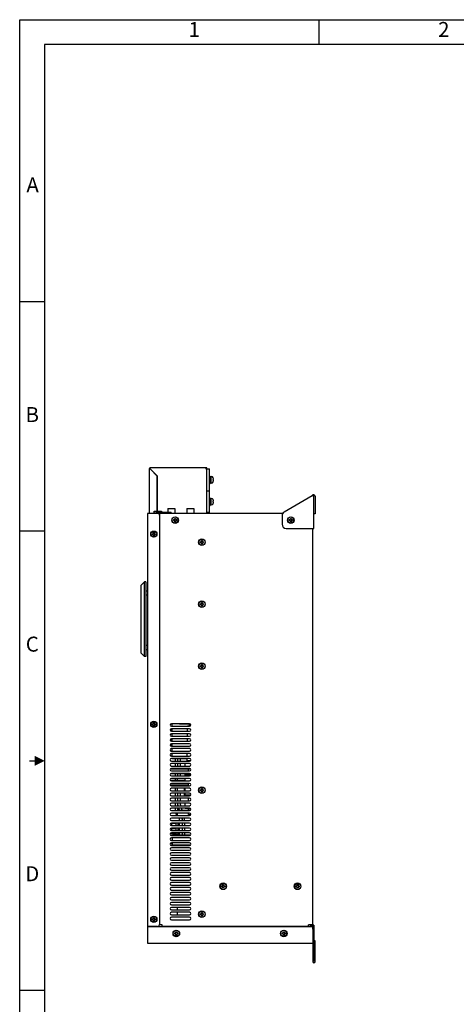
# Model space of a CAD drawing. Units: millimetres. Extents: x 845 to 2620, y 440 to 1695.
# Drawn here: x 845 to 1215, y 861 to 1695 of the extents above; entities that cross this region are included whole.
import ezdxf
from ezdxf.enums import TextEntityAlignment as Align

# ---------------------------------------------------------------- set-up
doc = ezdxf.new("R2010")
doc.units = ezdxf.units.MM
doc.header["$LTSCALE"] = 23.1
doc.layers.get('0').update_dxf_attribs({"linetype": 'CONTINUOUS'})
doc.layers.add('图框', color=150, linetype='CONTINUOUS')
doc.styles.get("Standard").update_dxf_attribs({"font": 'arial.ttf'})

# ---------------------------------------------------------------- blocks, each defined once
blk = doc.blocks.new('International Dept.')
at = {"layer": '图框'}
for p, q in [((60, 292), (60, 297)), ((5, 240.5), (0, 240.5)), ((5, 194.5), (0, 194.5)), ((5, 102.5), (0, 102.5))]:
    blk.add_line(p, q, dxfattribs=at)
for points in [[(0, 297), (420, 297), (420, 0), (0, 0)], [(415, 292), (5, 292), (5, 5), (415, 5)]]:
    blk.add_lwpolyline(points, close=True, dxfattribs=at)
blk.add_lwpolyline([(1.97, 148.5), (3.01, 148.5)], dxfattribs=at)
blk.add_solid([(3.01, 149.5), (5, 148.5), (3.01, 147.5)], dxfattribs=at)
blk.add_attdef('时间', (268.18, 20.06), '', height=0.2)
for s, p in [('1', (35, 294.65)), ('2', (85, 294.65)), ('A', (2.59, 263.5)), ('B', (2.52, 217.5)), ('C', (2.52, 171.5)), ('D', (2.52, 125.5))]:
    blk.add_text(s, height=3, dxfattribs=at).set_placement(p, align=Align.MIDDLE)

msp = doc.modelspace()

# ---------------------------------------------------------------- linework, layer by layer
at = {"color": 7, "linetype": 'Continuous'}
for p, q in [((954.801, 1314.68), (954.801, 1277.02)), ((955.641, 1314.68), (954.801, 1314.68)), ((1003.801, 1315.52), (955.641, 1315.52)), ((955.641, 1314.82), (955.781, 1314.82)), ((961.801, 1308.52), (955.641, 1314.68)), ((955.781, 1314.68), (955.781, 1315.52)), ((955.781, 1314.68), (961.941, 1308.52)), ((1003.801, 1314.68), (1002.751, 1314.68)), ((1003.801, 1277.02), (1003.801, 1315.52)), ((1003.801, 1314.82), (1005.901, 1314.82)), ((1005.901, 1277.72), (1005.901, 1314.82)), ((961.801, 1278.98), (961.801, 1308.52)), ((961.941, 1278.98), (961.941, 1308.52)), ((1005.901, 1308.695), (1006.461, 1308.695)), ((1005.901, 1302.395), (1006.461, 1302.395)), ((1006.461, 1302.395), (1006.461, 1308.695)), ((1006.461, 1307.918), (1007.231, 1307.918)), ((1006.461, 1303.172), (1007.231, 1303.172)), ((1007.231, 1308.345), (1007.231, 1302.745)), ((1007.231, 1308.345), (1007.494, 1308.345)), ((1007.231, 1302.745), (1007.494, 1302.745)), ((1009.18, 1306.945), (1009.166, 1306.945)), ((1009.374, 1305.895), (1009.166, 1305.895)), ((1009.166, 1305.195), (1009.374, 1305.195)), ((1009.166, 1304.145), (1009.18, 1304.145)), ((1003.801, 1296.27), (1005.901, 1296.27)), ((1093.375, 1292.565), (1093.401, 1292.77)), ((1094.451, 1292.77), (1093.401, 1292.77)), ((1093.587, 1292.156), (1094.041, 1292.361)), ((1094.041, 1292.361), (1094.345, 1292.565)), ((1094.345, 1292.565), (1094.451, 1292.77)), ((1094.451, 1264.42), (1094.451, 1292.77)), ((1005.901, 1290.145), (1006.461, 1290.145)), ((1006.461, 1283.845), (1006.461, 1290.145)), ((1006.461, 1289.368), (1007.231, 1289.368)), ((1006.461, 1284.622), (1007.231, 1284.622)), ((1007.231, 1289.795), (1007.231, 1284.195)), ((1007.231, 1289.795), (1007.494, 1289.795)), ((1007.231, 1284.195), (1007.494, 1284.195)), ((1009.18, 1288.395), (1009.166, 1288.395)), ((1009.374, 1287.345), (1009.166, 1287.345)), ((1009.166, 1286.645), (1009.374, 1286.645)), ((1009.166, 1285.595), (1009.18, 1285.595)), ((1093.051, 1291.952), (1069.235, 1278.033)), ((1093.051, 1291.952), (1093.587, 1292.156)), ((1095.501, 1291.72), (1095.501, 1276.67)), ((953.401, 1277.02), (953.401, 927.37)), ((961.801, 1277.02), (953.401, 1277.02)), ((959.001, 1277.02), (959.001, 1278.98)), ((959.001, 1278.98), (965.301, 1278.98)), ((959.426, 1277.656), (959.426, 1277.02)), ((959.426, 1277.656), (961.276, 1277.656)), ((961.276, 1277.02), (961.276, 1278.07)), ((961.276, 1278.07), (973.526, 1278.07)), ((961.696, 1277.02), (961.696, 1278.07)), ((1068.169, 1277.02), (961.801, 1277.02)), ((964.041, 928.77), (964.041, 1277.02)), ((965.301, 1278.98), (965.301, 1278.07)), ((970.796, 1281.22), (970.796, 1278.07)), ((970.796, 1281.22), (976.606, 1281.22)), ((973.106, 1277.02), (973.106, 1278.07)), ((973.526, 1277.02), (973.526, 1278.07)), ((976.606, 1281.22), (976.606, 1277.02)), ((986.896, 1281.22), (986.896, 1277.02)), ((986.896, 1281.22), (992.706, 1281.22)), ((992.706, 1281.22), (992.706, 1277.02)), ((1005.901, 1277.72), (1003.801, 1277.72)), ((1005.901, 1283.845), (1006.461, 1283.845)), ((1095.501, 1276.67), (1094.451, 1276.67)), ((963.901, 929.47), (963.901, 1274.92)), ((975.451, 1271.07), (975.451, 1271.77)), ((975.451, 1271.77), (976.501, 1271.77)), ((976.501, 1271.07), (975.451, 1271.07)), ((976.501, 1271.77), (976.501, 1272.82)), ((976.501, 1272.82), (977.201, 1272.82)), ((976.501, 1270.02), (976.501, 1271.07)), ((977.201, 1270.02), (976.501, 1270.02)), ((977.201, 1272.82), (977.201, 1271.77)), ((977.201, 1271.77), (978.251, 1271.77)), ((977.201, 1271.07), (977.201, 1270.02)), ((978.251, 1271.07), (977.201, 1271.07)), ((978.251, 1271.77), (978.251, 1271.07)), ((1067.501, 1275.012), (1067.501, 1267.92)), ((1073.451, 1271.07), (1073.451, 1271.77)), ((1073.451, 1271.77), (1074.501, 1271.77)), ((1074.501, 1271.07), (1073.451, 1271.07)), ((1074.501, 1271.77), (1074.501, 1272.82)), ((1074.501, 1272.82), (1075.201, 1272.82)), ((1074.501, 1270.02), (1074.501, 1271.07)), ((1075.201, 1270.02), (1074.501, 1270.02)), ((1075.201, 1272.82), (1075.201, 1271.77)), ((1075.201, 1271.77), (1076.251, 1271.77)), ((1075.201, 1271.07), (1075.201, 1270.02)), ((1076.251, 1271.07), (1075.201, 1271.07)), ((1076.251, 1271.77), (1076.251, 1271.07)), ((957.461, 1259.17), (957.461, 1259.87)), ((957.461, 1259.87), (958.511, 1259.87)), ((958.511, 1259.17), (957.461, 1259.17)), ((958.511, 1259.87), (958.511, 1260.92)), ((958.511, 1260.92), (959.211, 1260.92)), ((958.511, 1258.12), (958.511, 1259.17)), ((959.211, 1260.92), (959.211, 1259.87)), ((959.211, 1259.87), (960.261, 1259.87)), ((959.211, 1259.17), (959.211, 1258.12)), ((960.261, 1259.17), (959.211, 1259.17)), ((960.261, 1259.87), (960.261, 1259.17)), ((1071.001, 1264.42), (1094.451, 1264.42)), ((1093.401, 926.977), (1093.401, 1264.42)), ((959.211, 1258.12), (958.511, 1258.12)), ((998.201, 1252.345), (998.201, 1253.045)), ((998.201, 1253.045), (999.251, 1253.045)), ((999.251, 1252.345), (998.201, 1252.345)), ((999.251, 1253.045), (999.251, 1254.095)), ((999.251, 1254.095), (999.951, 1254.095)), ((999.251, 1251.295), (999.251, 1252.345)), ((999.951, 1251.295), (999.251, 1251.295)), ((999.951, 1254.095), (999.951, 1253.045)), ((999.951, 1253.045), (1001.001, 1253.045)), ((999.951, 1252.345), (999.951, 1251.295)), ((1001.001, 1252.345), (999.951, 1252.345)), ((1001.001, 1253.045), (1001.001, 1252.345)), ((951.021, 1219.2), (947.871, 1216.05)), ((951.021, 1155.99), (951.021, 1219.2)), ((952.071, 1219.2), (951.021, 1219.2)), ((952.071, 1219.2), (952.071, 1155.99)), ((952.421, 1217.8), (952.071, 1217.8)), ((952.421, 1207.79), (952.421, 1217.8)), ((947.871, 1216.05), (947.871, 1159.14)), ((952.071, 1211.5), (952.421, 1211.5)), ((953.401, 1211.29), (952.071, 1211.29)), ((953.401, 1207.79), (952.071, 1207.79)), ((952.421, 1204.22), (952.071, 1204.57)), ((952.071, 1202.995), (952.421, 1202.995)), ((952.421, 1202.645), (952.071, 1202.645)), ((952.421, 1170.97), (952.421, 1204.22)), ((999.251, 1200.545), (999.251, 1201.595)), ((999.251, 1201.595), (999.951, 1201.595)), ((999.951, 1201.595), (999.951, 1200.545)), ((998.201, 1199.845), (998.201, 1200.545)), ((998.201, 1200.545), (999.251, 1200.545)), ((999.251, 1199.845), (998.201, 1199.845)), ((999.251, 1198.795), (999.251, 1199.845)), ((999.951, 1198.795), (999.251, 1198.795)), ((999.951, 1200.545), (1001.001, 1200.545)), ((999.951, 1199.845), (999.951, 1198.795)), ((1001.001, 1199.845), (999.951, 1199.845)), ((1001.001, 1200.545), (1001.001, 1199.845)), ((952.071, 1188.995), (952.421, 1188.995)), ((952.421, 1188.645), (952.071, 1188.645)), ((952.071, 1174.995), (952.421, 1174.995)), ((952.421, 1174.645), (952.071, 1174.645)), ((952.071, 1170.62), (952.421, 1170.97)), ((947.871, 1159.14), (951.021, 1155.99)), ((953.401, 1165.09), (952.071, 1165.09)), ((953.401, 1161.59), (952.071, 1161.59)), ((952.421, 1161.38), (952.071, 1161.38)), ((952.421, 1157.39), (952.421, 1165.09)), ((952.071, 1155.99), (951.021, 1155.99)), ((952.071, 1157.39), (952.421, 1157.39)), ((998.201, 1147.345), (998.201, 1148.045)), ((998.201, 1148.045), (999.251, 1148.045)), ((999.251, 1147.345), (998.201, 1147.345)), ((999.251, 1149.095), (999.951, 1149.095)), ((999.251, 1148.045), (999.251, 1149.095)), ((999.251, 1146.295), (999.251, 1147.345)), ((999.951, 1146.295), (999.251, 1146.295)), ((999.951, 1149.095), (999.951, 1148.045)), ((999.951, 1148.045), (1001.001, 1148.045)), ((1001.001, 1147.345), (999.951, 1147.345)), ((999.951, 1147.345), (999.951, 1146.295)), ((1001.001, 1148.045), (1001.001, 1147.345)), ((957.461, 1098.87), (958.511, 1098.87)), ((957.461, 1098.17), (957.461, 1098.87)), ((958.511, 1098.17), (957.461, 1098.17)), ((958.511, 1099.92), (959.211, 1099.92)), ((958.511, 1098.87), (958.511, 1099.92)), ((958.511, 1097.12), (958.511, 1098.17)), ((959.211, 1097.12), (958.511, 1097.12)), ((959.211, 1099.92), (959.211, 1098.87)), ((959.211, 1098.87), (960.261, 1098.87)), ((960.261, 1098.17), (959.211, 1098.17)), ((959.211, 1098.17), (959.211, 1097.12)), ((960.261, 1098.87), (960.261, 1098.17)), ((972.718, 1093.938), (974.401, 1093.938)), ((989.101, 1098.87), (973.701, 1098.87)), ((973.701, 1096.77), (989.101, 1096.77)), ((989.101, 1094.67), (973.701, 1094.67)), ((973.701, 1092.57), (989.101, 1092.57)), ((974.401, 1096.77), (974.401, 1098.87)), ((974.401, 1092.57), (974.401, 1094.67)), ((980.701, 1098.802), (980.701, 1098.87)), ((980.701, 1098.801), (988.989, 1098.801)), ((989.718, 1097.002), (987.351, 1097.002)), ((987.351, 1096.77), (987.351, 1097.002)), ((987.351, 1092.57), (987.351, 1094.67)), ((988.989, 1096.994), (988.989, 1098.87)), ((989.884, 1098.505), (988.989, 1098.505)), ((990.125, 1097.972), (988.989, 1097.972)), ((972.678, 1085.226), (974.401, 1085.226)), ((972.761, 1085.627), (974.401, 1085.627)), ((989.101, 1090.47), (973.701, 1090.47)), ((973.701, 1088.37), (989.101, 1088.37)), ((989.101, 1086.27), (973.701, 1086.27)), ((973.701, 1084.17), (989.101, 1084.17)), ((974.401, 1088.37), (974.401, 1090.47)), ((974.401, 1084.17), (974.401, 1086.27)), ((987.351, 1088.37), (987.351, 1090.47)), ((987.351, 1084.17), (987.351, 1086.27)), ((974.401, 1080.765), (972.688, 1080.765)), ((973.359, 1075.848), (974.401, 1075.848)), ((989.101, 1082.07), (973.701, 1082.07)), ((973.701, 1079.97), (989.101, 1079.97)), ((989.101, 1077.87), (973.701, 1077.87)), ((973.701, 1075.77), (989.101, 1075.77)), ((974.401, 1079.97), (974.401, 1082.07)), ((974.401, 1075.77), (974.401, 1077.87)), ((989.101, 1073.67), (973.701, 1073.67)), ((973.701, 1071.57), (989.101, 1071.57)), ((989.101, 1069.47), (973.701, 1069.47)), ((973.701, 1067.37), (989.101, 1067.37)), ((974.401, 1071.57), (974.401, 1073.67)), ((974.401, 1069.271), (974.401, 1069.47)), ((986.998, 1069.271), (974.401, 1069.271)), ((977.201, 1067.37), (977.201, 1069.271)), ((979.301, 1067.37), (979.301, 1069.271)), ((981.401, 1067.37), (981.401, 1069.271)), ((986.998, 1071.57), (986.998, 1073.67)), ((986.998, 1067.686), (986.998, 1069.47)), ((989.823, 1067.686), (986.998, 1067.686)), ((988.278, 1060.628), (972.858, 1060.628)), ((989.101, 1065.27), (973.701, 1065.27)), ((973.701, 1063.17), (989.101, 1063.17)), ((989.101, 1061.07), (973.701, 1061.07)), ((973.701, 1058.97), (989.101, 1058.97)), ((977.201, 1063.17), (977.201, 1065.27)), ((977.201, 1060.628), (977.201, 1061.07)), ((979.301, 1063.17), (979.301, 1065.27)), ((979.301, 1060.628), (979.301, 1061.07)), ((981.401, 1063.17), (981.401, 1065.27)), ((981.401, 1060.628), (981.401, 1061.07)), ((985.433, 1063.17), (985.433, 1065.27)), ((989.429, 1060.995), (985.433, 1060.995)), ((988.278, 1060.912), (989.625, 1060.912)), ((988.278, 1058.97), (988.278, 1060.911)), ((972.84, 1051.049), (985.433, 1051.049)), ((988.278, 1056.428), (972.858, 1056.428)), ((989.101, 1056.87), (973.701, 1056.87)), ((973.701, 1054.77), (989.101, 1054.77)), ((989.101, 1052.67), (973.701, 1052.67)), ((973.701, 1050.57), (989.101, 1050.57)), ((977.201, 1054.77), (977.201, 1056.428)), ((977.201, 1051.049), (977.201, 1052.67)), ((979.032, 1051.049), (979.032, 1052.67)), ((979.301, 1054.77), (979.301, 1056.428)), ((981.401, 1054.77), (981.401, 1056.428)), ((985.433, 1056.022), (990.125, 1056.022)), ((985.433, 1054.77), (985.433, 1056.022)), ((985.433, 1050.57), (985.433, 1052.67)), ((988.278, 1056.112), (988.278, 1056.87)), ((988.278, 1056.111), (990.097, 1056.111)), ((988.278, 1046.849), (972.84, 1046.849)), ((989.101, 1048.47), (973.701, 1048.47)), ((973.701, 1046.37), (989.101, 1046.37)), ((989.101, 1044.27), (973.701, 1044.27)), ((977.201, 1046.37), (977.201, 1046.849)), ((977.201, 1042.17), (977.201, 1044.27)), ((979.032, 1046.37), (979.032, 1046.849)), ((979.032, 1042.17), (979.032, 1044.27)), ((981.877, 1046.394), (981.877, 1046.849)), ((984.901, 1042.17), (984.901, 1044.27)), ((985.433, 1042.17), (985.433, 1044.27)), ((988.278, 1046.37), (988.278, 1048.47)), ((998.201, 1043.045), (999.251, 1043.045)), ((998.201, 1042.345), (998.201, 1043.045)), ((999.251, 1042.345), (998.201, 1042.345)), ((999.251, 1044.095), (999.951, 1044.095)), ((999.251, 1043.045), (999.251, 1044.095)), ((999.251, 1041.295), (999.251, 1042.345)), ((999.951, 1044.095), (999.951, 1043.045)), ((999.951, 1043.045), (1001.001, 1043.045)), ((1001.001, 1042.345), (999.951, 1042.345)), ((999.951, 1042.345), (999.951, 1041.295)), ((1001.001, 1043.045), (1001.001, 1042.345)), ((973.701, 1042.17), (989.101, 1042.17)), ((989.101, 1040.07), (973.701, 1040.07)), ((973.701, 1037.97), (989.101, 1037.97)), ((989.101, 1035.87), (973.701, 1035.87)), ((977.201, 1037.97), (977.201, 1040.07)), ((977.201, 1033.77), (977.201, 1035.87)), ((979.301, 1037.97), (979.301, 1040.07)), ((979.301, 1033.77), (979.301, 1035.87)), ((981.401, 1037.97), (981.401, 1040.07)), ((981.401, 1033.77), (981.401, 1035.87)), ((984.901, 1038.11), (984.901, 1040.07)), ((986.144, 1038.11), (984.901, 1038.11)), ((985.433, 1038.496), (985.433, 1040.07)), ((989.985, 1038.496), (985.433, 1038.496)), ((986.144, 1037.97), (986.144, 1038.496)), ((988.278, 1038.356), (989.911, 1038.356)), ((988.278, 1037.97), (988.278, 1038.356)), ((988.278, 1033.77), (988.278, 1035.87)), ((999.951, 1041.295), (999.251, 1041.295)), ((973.701, 1033.77), (989.101, 1033.77)), ((989.101, 1031.67), (973.701, 1031.67)), ((973.701, 1029.57), (989.101, 1029.57)), ((989.101, 1027.47), (973.701, 1027.47)), ((977.201, 1029.57), (977.201, 1031.67)), ((977.201, 1025.37), (977.201, 1027.47)), ((979.032, 1025.871), (988.278, 1025.871)), ((979.032, 1025.37), (979.032, 1025.87)), ((979.301, 1029.57), (979.301, 1031.67)), ((979.301, 1025.871), (979.301, 1027.47)), ((980.598, 1025.871), (980.016, 1027.47)), ((981.401, 1030.423), (981.401, 1031.67)), ((982.833, 1025.871), (982.251, 1027.47)), ((985.433, 1029.57), (985.433, 1031.67)), ((985.433, 1027.077), (985.433, 1027.47)), ((989.919, 1027.077), (985.433, 1027.077)), ((988.278, 1026.956), (989.979, 1026.956)), ((988.278, 1025.37), (988.278, 1026.955)), ((973.701, 1025.37), (989.101, 1025.37)), ((989.101, 1023.27), (973.701, 1023.27)), ((973.701, 1021.17), (989.101, 1021.17)), ((989.101, 1019.07), (973.701, 1019.07)), ((979.032, 1021.17), (979.032, 1023.27)), ((980.701, 1016.97), (980.701, 1018.079)), ((982.801, 1019.07), (982.801, 1016.97)), ((984.901, 1016.97), (984.901, 1019.07)), ((988.278, 1022.156), (988.278, 1023.27)), ((988.278, 1022.156), (990.125, 1022.156)), ((973.701, 1016.97), (989.101, 1016.97)), ((989.101, 1014.87), (973.701, 1014.87)), ((973.701, 1012.77), (989.101, 1012.77)), ((989.101, 1010.67), (973.701, 1010.67)), ((977.691, 1014.569), (973.813, 1014.569)), ((973.813, 1014.569), (973.813, 1012.77)), ((973.813, 1010.67), (973.813, 1008.57)), ((977.481, 1010.019), (974.023, 1010.019)), ((979.161, 1014.793), (977.691, 1014.793)), ((977.691, 1012.77), (977.691, 1014.793)), ((977.691, 1008.57), (977.691, 1010.67)), ((979.161, 1014.87), (979.161, 1012.77)), ((979.161, 1010.67), (979.161, 1008.57)), ((980.701, 1012.77), (980.701, 1014.87)), ((980.701, 1008.57), (980.701, 1010.67)), ((982.801, 1014.87), (982.801, 1012.77)), ((982.801, 1010.67), (982.801, 1008.57)), ((984.901, 1014.87), (984.901, 1012.77)), ((984.901, 1010.67), (984.901, 1008.57)), ((973.701, 1008.57), (989.101, 1008.57)), ((989.101, 1006.47), (973.701, 1006.47)), ((973.701, 1004.37), (989.101, 1004.37)), ((989.101, 1002.27), (973.701, 1002.27)), ((973.813, 1006.47), (973.813, 1005.469)), ((977.691, 1005.469), (973.813, 1005.469)), ((989.616, 1004.521), (974.765, 1004.521)), ((974.765, 1004.37), (974.765, 1004.521)), ((974.765, 1000.17), (974.765, 1002.27)), ((977.691, 1005.245), (977.691, 1006.47)), ((979.161, 1005.245), (977.691, 1005.245)), ((979.161, 1006.47), (979.161, 1004.521)), ((980.701, 1004.521), (980.701, 1006.47)), ((982.801, 1006.47), (982.801, 1004.521)), ((984.901, 1006.47), (984.901, 1004.521)), ((972.967, 996.296), (989.835, 996.296)), ((973.158, 997.896), (974.765, 997.896)), ((973.701, 1000.17), (989.101, 1000.17)), ((989.101, 998.07), (973.701, 998.07)), ((973.701, 995.97), (989.101, 995.97)), ((989.101, 993.87), (973.701, 993.87)), ((974.765, 996.296), (974.765, 998.07)), ((973.701, 991.77), (989.101, 991.77)), ((989.101, 989.67), (973.701, 989.67)), ((973.701, 987.57), (989.101, 987.57)), ((989.101, 985.47), (973.701, 985.47)), ((973.701, 983.37), (989.101, 983.37)), ((989.101, 981.27), (973.701, 981.27)), ((973.701, 979.17), (989.101, 979.17)), ((989.101, 977.07), (973.701, 977.07)), ((973.701, 974.97), (989.101, 974.97)), ((989.101, 972.87), (973.701, 972.87)), ((973.701, 970.77), (989.101, 970.77)), ((989.101, 968.67), (973.701, 968.67)), ((973.701, 966.57), (989.101, 966.57)), ((989.101, 964.47), (973.701, 964.47)), ((973.701, 962.37), (989.101, 962.37)), ((989.101, 960.27), (973.701, 960.27)), ((1016.226, 961.67), (1017.276, 961.67)), ((1016.226, 960.97), (1016.226, 961.67)), ((1017.276, 960.97), (1016.226, 960.97)), ((1017.276, 962.72), (1017.976, 962.72)), ((1017.276, 961.67), (1017.276, 962.72)), ((1017.276, 959.92), (1017.276, 960.97)), ((1017.976, 959.92), (1017.276, 959.92)), ((1017.976, 962.72), (1017.976, 961.67)), ((1017.976, 961.67), (1019.026, 961.67)), ((1019.026, 960.97), (1017.976, 960.97)), ((1017.976, 960.97), (1017.976, 959.92)), ((1019.026, 961.67), (1019.026, 960.97)), ((1079.226, 961.67), (1080.276, 961.67)), ((1079.226, 960.97), (1079.226, 961.67)), ((1080.276, 960.97), (1079.226, 960.97)), ((1080.276, 962.72), (1080.976, 962.72)), ((1080.276, 961.67), (1080.276, 962.72)), ((1080.276, 959.92), (1080.276, 960.97)), ((1080.976, 959.92), (1080.276, 959.92)), ((1080.976, 962.72), (1080.976, 961.67)), ((1080.976, 961.67), (1082.026, 961.67)), ((1082.026, 960.97), (1080.976, 960.97)), ((1080.976, 960.97), (1080.976, 959.92)), ((1082.026, 961.67), (1082.026, 960.97)), ((973.701, 958.17), (989.101, 958.17)), ((989.101, 956.07), (973.701, 956.07)), ((973.701, 953.97), (989.101, 953.97)), ((989.101, 951.87), (973.701, 951.87)), ((973.701, 949.77), (989.101, 949.77)), ((989.101, 947.67), (973.701, 947.67)), ((973.701, 945.57), (989.101, 945.57)), ((989.101, 943.47), (973.701, 943.47)), ((979.032, 941.37), (979.032, 943.47)), ((958.511, 934.72), (959.211, 934.72)), ((958.511, 933.67), (958.511, 934.72)), ((959.211, 934.72), (959.211, 933.67)), ((973.701, 941.37), (989.101, 941.37)), ((989.101, 939.27), (973.701, 939.27)), ((973.701, 937.17), (989.101, 937.17)), ((989.101, 935.07), (973.701, 935.07)), ((979.032, 937.17), (979.032, 939.27)), ((998.201, 938.045), (999.251, 938.045)), ((998.201, 937.345), (998.201, 938.045)), ((999.251, 937.345), (998.201, 937.345)), ((999.251, 939.095), (999.951, 939.095)), ((999.251, 938.045), (999.251, 939.095)), ((999.251, 936.295), (999.251, 937.345)), ((999.951, 936.295), (999.251, 936.295)), ((999.951, 939.095), (999.951, 938.045)), ((999.951, 938.045), (1001.001, 938.045)), ((1001.001, 937.345), (999.951, 937.345)), ((999.951, 937.345), (999.951, 936.295)), ((1001.001, 938.045), (1001.001, 937.345)), ((961.801, 927.37), (953.401, 927.37)), ((1093.401, 927.02), (953.401, 927.02)), ((953.401, 927.02), (953.401, 913.02)), ((954.801, 927.301), (954.801, 927.02)), ((955.501, 927.301), (955.501, 927.02)), ((956.201, 927.37), (956.201, 927.02)), ((956.502, 927.37), (956.502, 927.02)), ((957.461, 933.67), (958.511, 933.67)), ((957.461, 932.97), (957.461, 933.67)), ((958.511, 932.97), (957.461, 932.97)), ((958.511, 931.92), (958.511, 932.97)), ((959.211, 931.92), (958.511, 931.92)), ((959.211, 933.67), (960.261, 933.67)), ((960.261, 932.97), (959.211, 932.97)), ((959.211, 932.97), (959.211, 931.92)), ((960.261, 933.67), (960.261, 932.97)), ((960.541, 927.02), (960.541, 927.37)), ((966.001, 928.77), (963.762, 928.77)), ((966.001, 927.02), (966.001, 928.77)), ((1089.901, 927.16), (966.001, 927.16)), ((973.701, 932.97), (989.101, 932.97)), ((1093.401, 928.77), (1089.901, 928.77)), ((1089.901, 927.02), (1089.901, 928.77)), ((1092.211, 928.21), (1092.141, 928.21)), ((1092.211, 927.16), (1092.141, 927.16)), ((1092.351, 928.35), (1092.351, 928.77)), ((1094.451, 928.42), (1093.401, 928.42)), ((1093.401, 924.92), (1093.401, 926.977)), ((1094.451, 928.42), (1094.451, 897.62)), ((976.501, 921.77), (977.551, 921.77)), ((976.501, 921.07), (976.501, 921.77)), ((977.551, 921.07), (976.501, 921.07)), ((977.551, 922.82), (978.251, 922.82)), ((977.551, 921.77), (977.551, 922.82)), ((977.551, 920.02), (977.551, 921.07)), ((978.251, 920.02), (977.551, 920.02)), ((978.251, 922.82), (978.251, 921.77)), ((978.251, 921.77), (979.301, 921.77)), ((979.301, 921.07), (978.251, 921.07)), ((978.251, 921.07), (978.251, 920.02)), ((979.301, 921.77), (979.301, 921.07)), ((1067.501, 921.77), (1068.551, 921.77)), ((1067.501, 921.07), (1067.501, 921.77)), ((1068.551, 921.07), (1067.501, 921.07)), ((1068.551, 922.82), (1069.251, 922.82)), ((1068.551, 921.77), (1068.551, 922.82)), ((1068.551, 920.02), (1068.551, 921.07)), ((1069.251, 920.02), (1068.551, 920.02)), ((1069.251, 922.82), (1069.251, 921.77)), ((1069.251, 921.77), (1070.301, 921.77)), ((1070.301, 921.07), (1069.251, 921.07)), ((1069.251, 921.07), (1069.251, 920.02)), ((1070.301, 921.77), (1070.301, 921.07)), ((1093.401, 924.92), (1093.401, 897.62)), ((953.401, 913.02), (1093.401, 913.02)), ((1095.501, 915.12), (1094.451, 915.12)), ((1095.501, 897.62), (1095.501, 915.12))]:
    msp.add_line(p, q, dxfattribs=at)
for points in [[(1093.051, 1291.952), (1093.185, 1292.156), (1093.299, 1292.361), (1093.375, 1292.565)], [(974.023, 1014.569), (973.95, 1014.44), (973.88, 1014.31), (973.813, 1014.179)], [(973.813, 1010.409), (973.88, 1010.278), (973.95, 1010.148), (974.023, 1010.019)], [(974.023, 1010.019), (973.95, 1009.89), (973.88, 1009.76), (973.813, 1009.629)], [(977.481, 1014.569), (977.554, 1014.44), (977.624, 1014.31), (977.691, 1014.179)], [(977.691, 1010.409), (977.624, 1010.278), (977.554, 1010.148), (977.481, 1010.019)], [(977.481, 1010.019), (977.554, 1009.89), (977.624, 1009.76), (977.691, 1009.629)], [(973.813, 1005.859), (973.88, 1005.728), (973.95, 1005.598), (974.023, 1005.469)], [(977.691, 1005.859), (977.624, 1005.728), (977.554, 1005.598), (977.481, 1005.469)]]:
    msp.add_lwpolyline(points, dxfattribs=at)
for centre, radius in [((976.851, 1271.42), 2.8), ((976.851, 1271.42), 2.625), ((1074.851, 1271.42), 2.8), ((1074.851, 1271.42), 2.625), ((958.861, 1259.52), 2.625), ((958.861, 1259.52), 2.45), ((999.601, 1252.695), 2.8), ((999.601, 1252.695), 2.625), ((999.601, 1200.195), 2.8), ((999.601, 1200.195), 2.625), ((999.601, 1147.695), 2.8), ((999.601, 1147.695), 2.625), ((958.861, 1098.52), 2.625), ((958.861, 1098.52), 2.45), ((999.601, 1042.695), 2.8), ((999.601, 1042.695), 2.625), ((1017.626, 961.32), 2.8), ((1017.626, 961.32), 2.625), ((1080.626, 961.32), 2.8), ((1080.626, 961.32), 2.625), ((958.861, 933.32), 2.625), ((958.861, 933.32), 2.45), ((999.601, 937.695), 2.8), ((999.601, 937.695), 2.625), ((977.901, 921.42), 2.8), ((977.901, 921.42), 2.625), ((1068.901, 921.42), 2.8), ((1068.901, 921.42), 2.625)]:
    msp.add_circle(centre, radius, dxfattribs=at)
for centre, radius, start, end in [((955.641, 1314.68), 0.84, 90, 180), ((955.641, 1314.68), 0.14, 90, 180), ((1007.494, 1306.665), 1.68, 22.969727, 90), ((1007.494, 1304.425), 1.68, 270.00024, 337.030273), ((1004.851, 1305.545), 4.55, 17.920213, 22.969677), ((1004.851, 1305.545), 4.55, 337.030323, 342.079787), ((1004.851, 1305.545), 4.537, 4.424863, 17.975284), ((1004.851, 1305.545), 4.329, 355.36285, 4.63715), ((1004.851, 1305.545), 4.537, 342.024716, 355.575137), ((1094.451, 1291.72), 1.05, 0, 120), ((1007.494, 1288.115), 1.68, 22.969727, 90), ((1007.494, 1285.875), 1.68, 270.00024, 337.030273), ((1004.851, 1286.995), 4.55, 17.920213, 22.969677), ((1004.851, 1286.995), 4.55, 337.030323, 342.079787), ((1004.851, 1286.995), 4.537, 4.424863, 17.975284), ((1004.851, 1286.995), 4.329, 355.36285, 4.63715), ((1004.851, 1286.995), 4.537, 342.024716, 355.575137), ((961.801, 1274.92), 2.1, 0, 90), ((1071.001, 1275.012), 3.5, 120.302681, 180), ((1071.001, 1267.92), 3.5, 180, 270), ((973.701, 1097.82), 1.05, 90, 270), ((973.701, 1093.62), 1.05, 90, 270), ((989.101, 1097.82), 1.05, 270, 90), ((989.101, 1093.62), 1.05, 270, 90), ((973.701, 1089.42), 1.05, 90, 270), ((973.701, 1085.22), 1.05, 90, 270), ((989.101, 1089.42), 1.05, 270, 90), ((989.101, 1085.22), 1.05, 270, 90), ((973.701, 1081.02), 1.05, 90, 270), ((973.701, 1076.82), 1.05, 90, 270), ((989.101, 1081.02), 1.05, 270, 90), ((989.101, 1076.82), 1.05, 270, 90), ((973.701, 1072.62), 1.05, 90, 270), ((973.701, 1068.42), 1.05, 90, 270), ((989.101, 1072.62), 1.05, 270, 90), ((989.101, 1068.42), 1.05, 270, 90), ((973.701, 1064.22), 1.05, 90, 270), ((973.701, 1060.02), 1.05, 90, 270), ((989.101, 1064.22), 1.05, 270, 90), ((989.101, 1060.02), 1.05, 270, 90), ((973.701, 1055.82), 1.05, 90, 270), ((973.701, 1051.62), 1.05, 90, 270), ((989.101, 1055.82), 1.05, 270, 90), ((989.101, 1051.62), 1.05, 270, 90), ((973.701, 1047.42), 1.05, 90, 270), ((973.701, 1043.22), 1.05, 90, 270), ((989.101, 1047.42), 1.05, 270, 90), ((989.101, 1043.22), 1.05, 270, 90), ((973.701, 1039.02), 1.05, 90, 270), ((973.701, 1034.82), 1.05, 90, 270), ((989.101, 1039.02), 1.05, 270, 90), ((989.101, 1034.82), 1.05, 270, 90), ((973.701, 1030.62), 1.05, 90, 270), ((973.701, 1026.42), 1.05, 90, 270), ((984.901, 1030.423), 5.6, 180, 188.770283), ((984.901, 1030.423), 3.5, 180, 194.108638), ((989.101, 1030.62), 1.05, 270, 90), ((989.101, 1026.42), 1.05, 270, 90), ((973.701, 1022.22), 1.05, 90, 270), ((973.701, 1018.02), 1.05, 90, 270), ((981.401, 1024.189), 4.2, 192.704911, 225), ((978.601, 1018.079), 2.1, 0, 28.296926), ((978.601, 1018.079), 4.2, 0, 13.689215), ((989.101, 1022.22), 1.05, 270, 90), ((989.101, 1018.02), 1.05, 270, 90), ((973.701, 1013.82), 1.05, 90, 270), ((973.701, 1009.62), 1.05, 90, 270), ((989.101, 1013.82), 1.05, 270, 90), ((989.101, 1009.62), 1.05, 270, 90), ((973.701, 1005.42), 1.05, 90, 270), ((973.701, 1001.22), 1.05, 90, 270), ((989.101, 1005.42), 1.05, 270, 90), ((989.101, 1001.22), 1.05, 270, 90), ((973.701, 997.02), 1.05, 90, 270), ((973.701, 992.82), 1.05, 90, 270), ((989.101, 997.02), 1.05, 270, 90), ((989.101, 992.82), 1.05, 270, 90), ((973.701, 988.62), 1.05, 90, 270), ((973.701, 984.42), 1.05, 90, 270), ((989.101, 988.62), 1.05, 270, 90), ((989.101, 984.42), 1.05, 270, 90), ((973.701, 980.22), 1.05, 90, 270), ((973.701, 976.02), 1.05, 90, 270), ((989.101, 980.22), 1.05, 270, 90), ((989.101, 976.02), 1.05, 270, 90), ((973.701, 971.82), 1.05, 90, 270), ((973.701, 967.62), 1.05, 90, 270), ((989.101, 971.82), 1.05, 270, 90), ((989.101, 967.62), 1.05, 270, 90), ((973.701, 963.42), 1.05, 90, 270), ((973.701, 959.22), 1.05, 90, 270), ((989.101, 963.42), 1.05, 270, 90), ((989.101, 959.22), 1.05, 270, 90), ((973.701, 955.02), 1.05, 90, 270), ((973.701, 950.82), 1.05, 90, 270), ((989.101, 955.02), 1.05, 270, 90), ((989.101, 950.82), 1.05, 270, 90), ((973.701, 946.62), 1.05, 90, 270), ((973.701, 942.42), 1.05, 90, 270), ((989.101, 946.62), 1.05, 270, 90), ((989.101, 942.42), 1.05, 270, 90), ((973.701, 938.22), 1.05, 90, 270), ((973.701, 934.02), 1.05, 90, 270), ((989.101, 938.22), 1.05, 270, 90), ((989.101, 934.02), 1.05, 270, 90), ((961.801, 929.47), 2.1, 270, 0), ((1092.141, 927.02), 1.19, 90, 180), ((1092.141, 927.02), 0.14, 90, 180), ((1092.211, 928.35), 0.14, 270, 0), ((1092.211, 928.35), 1.19, 270, 337.5), ((1094.451, 897.62), 1.05, 180, 0)]:
    msp.add_arc(centre, radius, start, end, dxfattribs=at)

# ---------------------------------------------------------------- block references
at = {"xscale": 4.226364361767642, "yscale": 4.226364361767642, "zscale": 4.226364361767642}
msp.add_blockref('International Dept.', (845.223, 439.897), dxfattribs=at)

doc.saveas('drawing.dxf')
